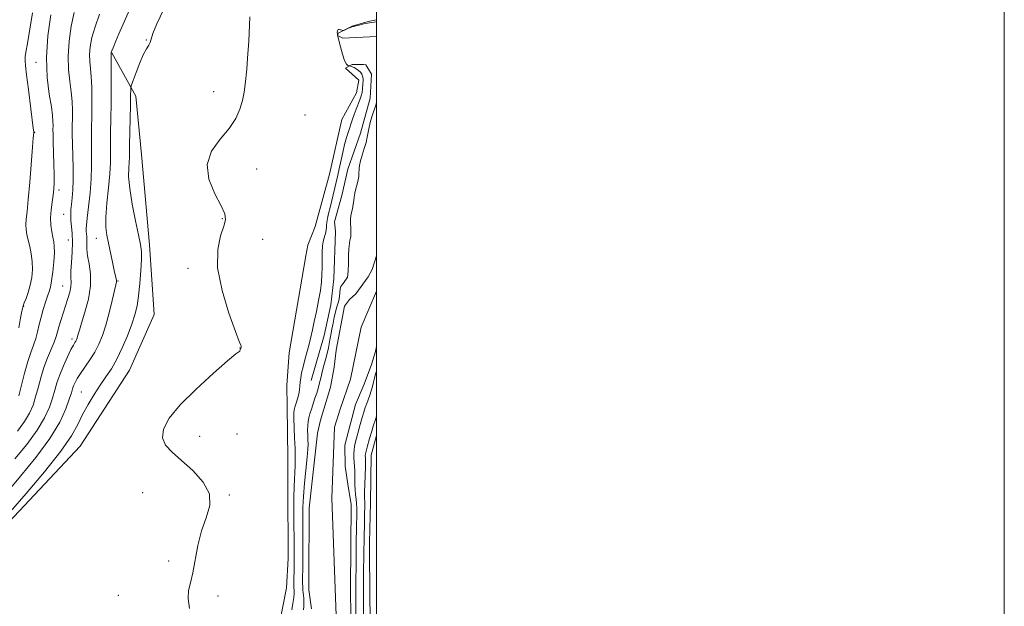
# Model space of a CAD drawing. Extents: x 2107300 to 2110200, y 357300 to 360200.
# Drawn here: x 2109886 to 2110200, y 358508 to 358695 of the extents above; entities that cross this region are included whole.
import ezdxf

# ---------------------------------------------------------------- set-up
doc = ezdxf.new("R2010")
doc.units = 0
doc.header["$MEASUREMENT"] = 0
for name, color, linetype, lineweight in [('32000', 7, 'Continuous', 0), ('DTM HARD BREAKLINE', 7, 'Continuous', 0), ('DTM SPOT ELEVATION', 2, 'Continuous', 13), ('INDEX CONTOUR', 41, 'Continuous', 13), ('INTERMEDIATE CONTOUR', 44, 'Continuous', 0), ('STREAM - RIVER CENTERLINE', 11, 'Continuous', 0), ('STREAM - RIVER DOUBLE LINE', 5, 'Continuous', 0)]:
    doc.layers.add(name, color=color, linetype=linetype, lineweight=lineweight)

msp = doc.modelspace()

# ---------------------------------------------------------------- linework, layer by layer
at = {"layer": '32000', "flags": 128}
for points in [[(2107300, 357300), (2110200, 357300), (2110200, 360200), (2107300, 360200), (2107300, 357300)], [(2107500, 357500), (2110000, 357500), (2110000, 360000), (2107500, 360000), (2107500, 357500)]]:
    msp.add_lwpolyline(points, dxfattribs=at)
at = {"layer": 'DTM HARD BREAKLINE'}
for points in [[(2110000, 358695.119, 932.22), (2109997.33, 358694.545, 932.129), (2109992.302, 358693.153, 932.094), (2109987.859, 358690.897, 931.952), (2109987.558, 358690.184, 932.005), (2109989.258, 358689.312, 930.593), (2110000, 358689.782, 930.17)], [(2109827.16, 358450.57, 939.61), (2109843.89, 358473.4, 936.92), (2109859, 358496.41, 935.48), (2109879.64, 358531.82, 935.32), (2109905.62, 358559.4, 934.82), (2109921.32, 358583.63, 934.71), (2109929.22, 358601.31, 934.57), (2109927.76, 358623.53, 935.44), (2109925.22, 358652.21, 934.71), (2109923.4, 358670.79, 935.46), (2109915.76, 358684.66, 937.93)], [(2109969.173, 358503.031, 933.679), (2109971.402, 358514.361, 933.66), (2109971.869, 358523.728, 933.442), (2109971.798, 358546.818, 933.15), (2109971.746, 358555.607, 933.223), (2109971.519, 358572.024, 932.913), (2109971.497, 358578.882, 932.95), (2109972.256, 358589.147, 933.19), (2109977.469, 358620.035, 933.49), (2109978.107, 358623.407, 933.77), (2109980.45, 358629.358, 933.588), (2109985.069, 358646.041, 933.241), (2109988.981, 358663.371, 932.986), (2109993.678, 358671.891, 932.694), (2109994.378, 358675.868, 932.476), (2109990.139, 358679.78, 932.129), (2109992.325, 358680.911, 931.911), (2109995.921, 358680.869, 931.564), (2109996.589, 358680.764, 931.455), (2109998.474, 358677.814, 931.218), (2109997.987, 358670.202, 931.036), (2109994.877, 358659.022, 930.835), (2109990.852, 358647.633, 930.835), (2109988.988, 358639.262, 930.708), (2109986.674, 358630.835, 930.744), (2109987, 358627.708, 930.799), (2109986.469, 358612.693, 930.908), (2109985.524, 358604.372, 931.145), (2109983.361, 358594.638, 931.145), (2109979.221, 358580.321, 931.163)], [(2109998.396, 358495.117, 933.888), (2109997.905, 358509.826, 933.743), (2109997.841, 358528.801, 933.524), (2109998.143, 358541.469, 933.36), (2109998.334, 358556.6, 933.032), (2110000, 358562.869, 932.876)]]:
    msp.add_polyline3d(points, dxfattribs=at)
at = {"layer": 'DTM SPOT ELEVATION'}
for p in [(2109926.72, 358688.7, 936.1), (2109891.55, 358681.6, 944.6), (2109948.12, 358672.29, 934.7), (2109977.25, 358664.83, 932.6), (2109891.13, 358659.28, 945.9), (2109961.82, 358647.66, 933.2), (2109898.9, 358640.96, 943.6), (2109900.35, 358633.19, 942.82), (2109950.87, 358631.84, 934.1), (2109901.82, 358625.08, 942.82), (2109910.75, 358625.55, 938.7), (2109963.753, 358625.244, 933.265), (2109939.99, 358616.04, 934.3), (2109917.69, 358612.01, 937.9), (2109900.01, 358610.45, 942.9), (2109887.66, 358603.99, 945.9), (2109903, 358593.59, 940.4), (2109956.498, 358590.692, 934.015), (2109905.99, 358576.66, 936.9), (2109943.707, 358562.607, 933.528), (2109955.618, 358563.355, 933.678), (2109925.49, 358544.67, 934.8), (2109953.19, 358543.94, 933.9), (2109933.79, 358522.84, 934.1), (2109917.76, 358512.01, 934.2), (2109949.55, 358511.78, 933.9)]:
    msp.add_point(p, dxfattribs=at)
at = {"layer": 'INDEX CONTOUR'}
for points in [[(2109884.833, 358555.354, 940), (2109888.597, 358560.018, 940), (2109891.958, 358564.544, 940), (2109894.323, 358568.497, 940), (2109895.831, 358571.865, 940), (2109896.802, 358574.739, 940), (2109897.536, 358577.245, 940), (2109898.248, 358579.632, 940), (2109899.133, 358582.178, 940), (2109900.308, 358585.038, 940), (2109901.587, 358587.861, 940), (2109902.706, 358590.171, 940), (2109903.466, 358591.627, 940), (2109903.927, 358592.423, 940), (2109904.215, 358592.889, 940), (2109904.437, 358593.307, 940), (2109904.628, 358593.768, 940), (2109904.806, 358594.318, 940), (2109905.012, 358595.061, 940), (2109905.382, 358596.351, 940), (2109906.077, 358598.604, 940), (2109907.156, 358602.056, 940), (2109908.27, 358606.231, 940), (2109908.972, 358610.472, 940), (2109908.956, 358614.236, 940), (2109908.489, 358617.423, 940), (2109907.983, 358620.044, 940), (2109907.754, 358622.126, 940), (2109907.736, 358623.765, 940), (2109907.771, 358625.074, 940), (2109907.733, 358626.152, 940), (2109907.569, 358627.814, 940), (2109907.555, 358628.564, 940), (2109907.654, 358629.775, 940), (2109907.909, 358632.005, 940), (2109908.332, 358635.596, 940), (2109908.8, 358640.022, 940), (2109909.157, 358644.542, 940), (2109909.293, 358648.574, 940), (2109909.276, 358652.18, 940), (2109909.224, 358655.585, 940), (2109909.225, 358658.985, 940), (2109909.322, 358666.127, 940), (2109909.346, 358669.939, 940), (2109909.308, 358673.658, 940), (2109909.178, 358676.961, 940), (2109908.951, 358679.636, 940), (2109908.733, 358681.91, 940), (2109908.657, 358684.121, 940), (2109908.845, 358686.573, 940), (2109909.387, 358689.444, 940), (2109910.364, 358692.877, 940), (2109911.787, 358696.919, 940)], [(2109976.766, 358507.391, 930), (2109976.838, 358508.565, 930), (2109976.89, 358509.777, 930), (2109976.837, 358511.081, 930), (2109976.592, 358513.652, 930), (2109976.519, 358514.74, 930), (2109976.493, 358515.706, 930), (2109976.492, 358516.611, 930), (2109976.533, 358521.476, 930), (2109976.551, 358525.135, 930), (2109976.562, 358529.433, 930), (2109976.545, 358536.944, 930), (2109976.588, 358540.023, 930), (2109976.765, 358543.467, 930), (2109977.119, 358547.7, 930), (2109977.924, 358555.922, 930), (2109978.136, 358558.466, 930), (2109978.208, 358560.114, 930), (2109978.191, 358561.455, 930), (2109978.137, 358562.947, 930), (2109978.093, 358564.528, 930), (2109978.102, 358566.004, 930), (2109978.205, 358567.249, 930), (2109978.426, 358568.403, 930), (2109978.781, 358569.676, 930), (2109979.274, 358571.216, 930), (2109980.434, 358574.672, 930), (2109980.97, 358576.309, 930), (2109981.429, 358577.799, 930), (2109981.798, 358579.118, 930), (2109982.08, 358580.29, 930), (2109982.358, 358581.528, 930), (2109982.736, 358583.088, 930), (2109983.277, 358585.119, 930), (2109983.877, 358587.326, 930), (2109984.396, 358589.305, 930), (2109984.732, 358590.777, 930), (2109984.951, 358591.968, 930), (2109985.16, 358593.226, 930), (2109985.444, 358594.818, 930), (2109985.796, 358596.666, 930), (2109986.184, 358598.606, 930), (2109986.58, 358600.478, 930), (2109986.962, 358602.136, 930), (2109987.311, 358603.435, 930), (2109987.854, 358605.003, 930), (2109988.046, 358605.83, 930), (2109988.189, 358607.006, 930), (2109988.317, 358608.323, 930), (2109988.464, 358609.466, 930), (2109988.665, 358610.209, 930), (2109988.93, 358610.68, 930), (2109989.268, 358611.093, 930), (2109989.673, 358611.612, 930), (2109990.095, 358612.191, 930), (2109990.47, 358612.736, 930), (2109990.748, 358613.229, 930), (2109990.933, 358613.958, 930), (2109991.043, 358615.291, 930), (2109991.101, 358617.436, 930), (2109991.15, 358619.961, 930), (2109991.237, 358622.273, 930), (2109991.391, 358623.917, 930), (2109991.575, 358624.971, 930), (2109991.734, 358625.651, 930), (2109991.826, 358626.153, 930), (2109991.865, 358626.602, 930), (2109991.88, 358627.743, 930), (2109991.866, 358628.472, 930), (2109991.818, 358629.224, 930), (2109991.736, 358629.965, 930), (2109991.689, 358630.811, 930), (2109991.762, 358631.912, 930), (2109992.005, 358633.353, 930), (2109992.331, 358634.947, 930), (2109992.619, 358636.436, 930), (2109992.785, 358637.648, 930), (2109992.906, 358638.727, 930), (2109993.097, 358639.903, 930), (2109993.434, 358641.327, 930), (2109993.834, 358642.845, 930), (2109994.175, 358644.227, 930), (2109994.366, 358645.306, 930), (2109994.438, 358646.159, 930), (2109994.48, 358647.755, 930), (2109994.603, 358648.794, 930), (2109994.915, 358650.199, 930), (2109995.462, 358652.049, 930), (2109996.11, 358654.119, 930), (2109996.682, 358656.105, 930), (2109997.056, 358657.797, 930), (2109997.331, 358659.344, 930), (2109997.663, 358660.984, 930), (2109998.16, 358662.874, 930), (2109998.753, 358664.836, 930), (2109999.787, 358668.009, 930), (2110000, 358668.705, 930)], [(2110000, 358583.284, 930), (2109999.722, 358582.441, 930), (2109999.334, 358581.104, 930), (2109999.016, 358579.763, 930), (2109998.716, 358578.422, 930), (2109998.366, 358577.074, 930), (2109997.917, 358575.715, 930), (2109996.902, 358573.047, 930), (2109996.439, 358571.747, 930), (2109995.979, 358570.303, 930), (2109995.462, 358568.514, 930), (2109994.853, 358566.284, 930), (2109993.267, 358560.395, 930), (2109993.007, 358559.314, 930), (2109992.858, 358558.299, 930), (2109992.791, 358557.098, 930), (2109992.794, 358555.743, 930), (2109992.857, 358554.337, 930), (2109993.076, 358551.586, 930), (2109993.153, 358550.17, 930), (2109993.168, 358548.678, 930), (2109993.169, 358547.135, 930), (2109993.217, 358545.581, 930), (2109993.355, 358544.053, 930), (2109993.533, 358542.576, 930), (2109993.679, 358541.171, 930), (2109993.739, 358539.725, 930), (2109993.725, 358537.576, 930), (2109993.669, 358533.928, 930), (2109993.599, 358528.353, 930), (2109993.533, 358521.898, 930), (2109993.487, 358515.978, 930), (2109993.471, 358511.685, 930), (2109993.479, 358508.819, 930), (2109993.775, 358489.353, 930)]]:
    msp.add_polyline3d(points, dxfattribs=at)
at = {"layer": 'INTERMEDIATE CONTOUR'}
for points in [[(2109882.438, 358544.863, 938), (2109886.625, 358549.876, 938), (2109891.513, 358555.84, 938), (2109895.967, 358561.828, 938), (2109899.105, 358567.051, 938), (2109901.051, 358571.271, 938), (2109902.176, 358574.389, 938), (2109902.826, 358576.397, 938), (2109903.222, 358577.656, 938), (2109903.557, 358578.618, 938), (2109904.007, 358579.676, 938), (2109904.691, 358580.979, 938), (2109905.715, 358582.616, 938), (2109908.731, 358586.942, 938), (2109910.292, 358589.384, 938), (2109911.622, 358591.891, 938), (2109912.767, 358594.66, 938), (2109913.834, 358597.956, 938), (2109914.89, 358601.87, 938), (2109915.849, 358605.801, 938), (2109917.024, 358610.833, 938), (2109917.202, 358611.709, 938), (2109917.212, 358612.148, 938), (2109917.116, 358612.663, 938), (2109916.505, 358615.318, 938), (2109915.93, 358617.947, 938), (2109914.62, 358624.066, 938), (2109914.116, 358626.587, 938), (2109913.831, 358629.112, 938), (2109913.839, 358632.345, 938), (2109914.167, 358636.723, 938), (2109914.647, 358641.614, 938), (2109915.067, 358646.117, 938), (2109915.267, 358649.602, 938), (2109915.307, 358652.505, 938), (2109915.303, 358655.532, 938), (2109915.343, 358659.241, 938), (2109915.418, 358663.604, 938), (2109915.489, 358668.447, 938), (2109915.529, 358673.507, 938), (2109915.542, 358678.169, 938), (2109915.52, 358684.642, 938), (2109915.546, 358684.774, 938), (2109915.706, 358685.213, 938), (2109916.124, 358686.259, 938), (2109916.891, 358688.124, 938), (2109917.968, 358690.676, 938), (2109919.283, 358693.699, 938), (2109922.137, 358700.04, 938)], [(2109883.439, 358538.634, 936), (2109888.401, 358544.35, 936), (2109894.293, 358551.275, 936), (2109899.52, 358557.804, 936), (2109902.901, 358562.723, 936), (2109904.906, 358566.381, 936), (2109906.42, 358569.516, 936), (2109908.148, 358572.707, 936), (2109910.08, 358575.896, 936), (2109912.026, 358578.863, 936), (2109913.842, 358581.494, 936), (2109915.568, 358584.096, 936), (2109917.291, 358587.082, 936), (2109919.052, 358590.708, 936), (2109920.715, 358594.604, 936), (2109922.098, 358598.243, 936), (2109923.076, 358601.284, 936), (2109923.736, 358604.119, 936), (2109924.222, 358607.324, 936), (2109924.643, 358611.252, 936), (2109924.976, 358615.365, 936), (2109925.163, 358618.902, 936), (2109925.145, 358621.406, 936), (2109924.856, 358623.64, 936), (2109924.227, 358626.668, 936), (2109923.257, 358631.197, 936), (2109922.206, 358636.494, 936), (2109921.401, 358641.469, 936), (2109921.077, 358645.263, 936), (2109921.098, 358647.946, 936), (2109921.239, 358649.821, 936), (2109921.319, 358651.26, 936), (2109921.348, 358652.908, 936), (2109921.382, 358655.479, 936), (2109921.461, 358659.392, 936), (2109921.657, 358667.938, 936), (2109921.709, 358670.713, 936), (2109921.73, 358673.218, 936), (2109921.757, 358673.718, 936), (2109921.951, 358674.396, 936), (2109922.475, 358675.836, 936), (2109923.426, 358678.381, 936), (2109924.619, 358681.434, 936), (2109925.797, 358684.159, 936), (2109926.752, 358685.94, 936), (2109927.457, 358687.02, 936), (2109927.932, 358687.861, 936), (2109928.829, 358690.741, 936), (2109930.061, 358693.797, 936), (2109932.211, 358698.337, 936)], [(2109885.682, 358564.196, 942), (2109887.949, 358567.26, 942), (2109889.541, 358569.944, 942), (2109890.612, 358572.458, 942), (2109891.428, 358575.09, 942), (2109892.224, 358578.046, 942), (2109893.094, 358581.224, 942), (2109894.1, 358584.442, 942), (2109895.262, 358587.522, 942), (2109897.378, 358592.581, 942), (2109898.001, 358594.315, 942), (2109898.428, 358595.791, 942), (2109898.87, 358597.399, 942), (2109899.483, 358599.427, 942), (2109900.227, 358601.751, 942), (2109901.748, 358606.406, 942), (2109902.34, 358608.438, 942), (2109902.695, 358610.165, 942), (2109902.765, 358611.601, 942), (2109902.694, 358613.101, 942), (2109902.673, 358615.108, 942), (2109902.832, 358617.906, 942), (2109903.06, 358621.15, 942), (2109903.187, 358624.342, 942), (2109903.093, 358627.079, 942), (2109902.873, 358629.363, 942), (2109902.674, 358631.297, 942), (2109902.615, 358632.996, 942), (2109902.688, 358634.633, 942), (2109902.856, 358636.394, 942), (2109903.075, 358638.46, 942), (2109903.277, 358640.984, 942), (2109903.388, 358644.114, 942), (2109903.36, 358647.886, 942), (2109903.144, 358655.638, 942), (2109903.108, 358658.73, 942), (2109903.123, 358661.348, 942), (2109903.156, 358663.806, 942), (2109903.162, 358666.372, 942), (2109903.074, 358669.148, 942), (2109902.817, 358672.195, 942), (2109902.372, 358675.574, 942), (2109901.944, 358679.353, 942), (2109901.793, 358683.6, 942), (2109902.111, 358688.297, 942), (2109902.815, 358693.065, 942), (2109903.753, 358697.438, 942)], [(2109886.054, 358575.441, 944), (2109886.905, 358578.835, 944), (2109887.894, 358582.72, 944), (2109888.915, 358586.382, 944), (2109889.878, 358589.286, 944), (2109890.739, 358591.608, 944), (2109891.47, 358593.704, 944), (2109892.063, 358595.868, 944), (2109892.597, 358598.148, 944), (2109893.171, 358600.53, 944), (2109893.853, 358602.965, 944), (2109894.573, 358605.26, 944), (2109895.225, 358607.188, 944), (2109895.735, 358608.652, 944), (2109896.143, 358610.084, 944), (2109896.517, 358612.049, 944), (2109896.899, 358614.896, 944), (2109897.228, 358618.12, 944), (2109897.416, 358621.004, 944), (2109897.401, 358623.031, 944), (2109897.216, 358624.502, 944), (2109896.923, 358625.917, 944), (2109896.588, 358627.679, 944), (2109896.32, 358629.789, 944), (2109896.232, 358632.148, 944), (2109896.399, 358634.641, 944), (2109896.72, 358637.092, 944), (2109897.054, 358639.31, 944), (2109897.285, 358641.218, 944), (2109897.395, 358643.204, 944), (2109897.393, 358645.769, 944), (2109897.297, 358649.206, 944), (2109897.037, 358656.307, 944), (2109896.981, 358658.657, 944), (2109896.975, 358660.243, 944), (2109896.989, 358661.485, 944), (2109896.978, 358662.804, 944), (2109896.84, 358664.638, 944), (2109896.456, 358667.429, 944), (2109895.793, 358671.512, 944), (2109895.155, 358676.795, 944), (2109894.93, 358683.08, 944), (2109895.378, 358690.02, 944), (2109896.243, 358696.686, 944)], [(2109886.056, 358597.074, 946), (2109886.559, 358599.662, 946), (2109886.963, 358601.848, 946), (2109887.226, 358603.21, 946), (2109887.459, 358604.096, 946), (2109887.812, 358605.045, 946), (2109888.386, 358606.482, 946), (2109889.076, 358608.389, 946), (2109889.726, 358610.635, 946), (2109890.199, 358613.094, 946), (2109890.435, 358615.66, 946), (2109890.39, 358618.227, 946), (2109890.055, 358620.699, 946), (2109889.553, 358622.996, 946), (2109889.037, 358625.044, 946), (2109888.641, 358626.806, 946), (2109888.402, 358628.385, 946), (2109888.337, 358629.92, 946), (2109888.452, 358631.634, 946), (2109888.721, 358634.093, 946), (2109889.109, 358637.944, 946), (2109889.573, 358643.475, 946), (2109890.422, 358654.591, 946), (2109890.662, 358657.533, 946), (2109890.83, 358659.181, 946), (2109890.825, 358659.523, 946), (2109890.703, 358660.599, 946), (2109889.13, 358672.974, 946), (2109888.55, 358677.633, 946), (2109888.211, 358680.54, 946), (2109888.078, 358682.019, 946), (2109888.073, 358682.754, 946), (2109888.147, 358683.435, 946), (2109888.368, 358684.791, 946), (2109888.839, 358687.557, 946), (2109889.601, 358692.112, 946), (2109890.473, 358697.394, 946)], [(2109940.475, 358507.81, 934), (2109939.983, 358510.911, 934), (2109940.159, 358513.46, 934), (2109940.758, 358515.982, 934), (2109941.521, 358519.081, 934), (2109943.115, 358527.827, 934), (2109944.29, 358532.482, 934), (2109945.812, 358536.673, 934), (2109946.957, 358540.508, 934), (2109946.814, 358544.238, 934), (2109944.784, 358548.022, 934), (2109941.51, 358551.664, 934), (2109937.949, 358554.877, 934), (2109934.934, 358557.486, 934), (2109932.814, 358559.769, 934), (2109931.814, 358562.116, 934), (2109932.151, 358564.883, 934), (2109933.992, 358568.296, 934), (2109937.494, 358572.545, 934), (2109942.558, 358577.616, 934), (2109948.057, 358582.662, 934), (2109952.607, 358586.631, 934), (2109955.186, 358588.771, 934), (2109956.441, 358589.709, 934), (2109956.536, 358589.889, 934), (2109956.616, 358590.139, 934), (2109956.77, 358590.648, 934), (2109956.896, 358590.982, 934), (2109956.957, 358591.196, 934), (2109956.969, 358591.361, 934), (2109956.85, 358591.601, 934), (2109956.33, 358592.783, 934), (2109955.091, 358595.962, 934), (2109953.023, 358601.755, 934), (2109950.831, 358609.029, 934), (2109949.428, 358616.211, 934), (2109949.442, 358622.022, 934), (2109950.373, 358626.36, 934), (2109951.436, 358629.418, 934), (2109951.957, 358631.502, 934), (2109951.698, 358633.376, 934), (2109950.531, 358635.919, 934), (2109948.541, 358639.741, 934), (2109946.664, 358644.382, 934), (2109946.053, 358649.113, 934), (2109947.477, 358653.351, 934), (2109950.187, 358657.101, 934), (2109953.052, 358660.51, 934), (2109955.169, 358663.702, 934), (2109956.533, 358666.698, 934), (2109957.366, 358669.491, 934), (2109957.873, 358672.089, 934), (2109958.186, 358674.547, 934), (2109958.679, 358679.466, 934), (2109958.977, 358682.941, 934), (2109959.319, 358688.303, 934), (2109959.688, 358696.057, 934)], [(2109973.088, 358507.345, 932), (2109973.416, 358509.404, 932), (2109973.691, 358511.252, 932), (2109973.808, 358512.568, 932), (2109973.804, 358513.437, 932), (2109973.723, 358514.566, 932), (2109973.715, 358515.231, 932), (2109973.807, 358521.89, 932), (2109973.824, 358524.137, 932), (2109973.82, 358526.76, 932), (2109973.785, 358530.126, 932), (2109973.718, 358534.411, 932), (2109973.66, 358539.041, 932), (2109973.661, 358543.253, 932), (2109973.756, 358546.481, 932), (2109973.903, 358548.951, 932), (2109974.045, 358551.085, 932), (2109974.131, 358553.267, 932), (2109974.148, 358555.725, 932), (2109974.087, 358558.649, 932), (2109973.955, 358562.088, 932), (2109973.68, 358568.318, 932), (2109973.651, 358570.01, 932), (2109973.746, 358570.992, 932), (2109973.994, 358571.861, 932), (2109974.397, 358573.077, 932), (2109974.856, 358574.545, 932), (2109975.246, 358576.032, 932), (2109975.477, 358577.362, 932), (2109975.604, 358578.588, 932), (2109975.716, 358579.818, 932), (2109975.894, 358581.162, 932), (2109976.182, 358582.733, 932), (2109976.617, 358584.642, 932), (2109977.21, 358586.941, 932), (2109978.532, 358591.89, 932), (2109979.091, 358594.136, 932), (2109979.617, 358596.418, 932), (2109980.202, 358599.075, 932), (2109980.898, 358602.309, 932), (2109981.6, 358605.783, 932), (2109982.165, 358609.023, 932), (2109982.487, 358611.691, 932), (2109982.622, 358613.991, 932), (2109982.664, 358616.26, 932), (2109982.694, 358618.721, 932), (2109982.747, 358621.136, 932), (2109982.842, 358623.15, 932), (2109982.995, 358624.514, 932), (2109983.195, 358625.403, 932), (2109983.663, 358626.819, 932), (2109983.871, 358627.573, 932), (2109984.008, 358628.304, 932), (2109984.053, 358628.99, 932), (2109984.077, 358629.732, 932), (2109984.173, 358630.661, 932), (2109984.413, 358631.89, 932), (2109984.786, 358633.452, 932), (2109985.258, 358635.363, 932), (2109987.729, 358645.713, 932), (2109988.173, 358647.721, 932), (2109989.25, 358652.889, 932), (2109989.848, 358655.478, 932), (2109990.457, 358657.697, 932), (2109991.069, 358659.623, 932), (2109992.302, 358663.198, 932), (2109992.923, 358664.957, 932), (2109993.551, 358666.644, 932), (2109994.742, 358669.648, 932), (2109995.172, 358670.926, 932), (2109995.421, 358672.043, 932), (2109995.543, 358673.039, 932), (2109995.696, 358674.85, 932), (2109995.756, 358675.697, 932), (2109995.744, 358676.482, 932), (2109995.614, 358677.191, 932), (2109995.336, 358677.837, 932), (2109994.885, 358678.439, 932), (2109994.258, 358679.005, 932), (2109993.547, 358679.505, 932), (2109992.868, 358679.899, 932), (2109992.316, 358680.161, 932), (2109991.906, 358680.314, 932), (2109991.484, 358680.434, 932), (2109991.373, 358680.454, 932), (2109991.205, 358680.471, 932), (2109990.902, 358680.558, 932), (2109990.456, 358681.005, 932), (2109989.876, 358682.159, 932), (2109989.191, 358684.189, 932), (2109988.514, 358686.565, 932), (2109987.568, 358690.193, 932), (2109987.584, 358690.262, 932), (2109987.562, 358690.627, 932), (2109987.544, 358691.095, 932), (2109987.591, 358691.615, 932), (2109987.786, 358691.989, 932), (2109988.172, 358692.076, 932), (2109988.639, 358691.964, 932), (2109989.283, 358691.709, 932), (2109989.485, 358691.727, 932), (2109989.819, 358691.868, 932), (2109991.104, 358692.444, 932), (2109991.747, 358692.716, 932), (2109992.219, 358692.887, 932), (2109992.686, 358693.013, 932), (2109994.507, 358693.458, 932), (2109995.996, 358693.802, 932), (2109997.752, 358694.157, 932), (2110000, 358694.522, 932)], [(2110000, 358568.946, 932), (2109999.671, 358567.92, 932), (2109999.014, 358565.823, 932), (2109998.541, 358564.248, 932), (2109997.845, 358561.85, 932), (2109997.023, 358559.107, 932), (2109996.693, 358557.88, 932), (2109996.513, 358556.977, 932), (2109996.457, 358556.334, 932), (2109996.47, 358555.83, 932), (2109996.503, 358555.301, 932), (2109996.522, 358554.413, 932), (2109996.495, 358552.792, 932), (2109996.295, 358547.305, 932), (2109996.222, 358544.702, 932), (2109996.225, 358542.935, 932), (2109996.265, 358541.614, 932), (2109996.287, 358540.131, 932), (2109996.249, 358537.943, 932), (2109996.165, 358534.78, 932), (2109996.067, 358530.442, 932), (2109995.979, 358524.947, 932), (2109995.91, 358519.202, 932), (2109995.845, 358509.418, 932), (2109995.914, 358505.272, 932)]]:
    msp.add_polyline3d(points, dxfattribs=at)
at = {"layer": 'STREAM - RIVER CENTERLINE'}
msp.add_polyline3d([(2109987.29, 358502.73, 928.581), (2109985.798, 358542.847, 928.567), (2109986.681, 358565.513, 928.48), (2109988.486, 358571.165, 928.499), (2109991.739, 358580.725, 928.528), (2109995.155, 358597.343, 928.528), (2110000, 358608.775, 928.528)], dxfattribs=at)
at = {"layer": 'STREAM - RIVER DOUBLE LINE'}
for points in [[(2109979.355, 358507.694, 928.546), (2109978.491, 358513.76, 928.564), (2109978.452, 358517.479, 928.581), (2109978.54, 358539.693, 928.581), (2109981.283, 358563.569, 928.493), (2109982.233, 358567.7, 928.475), (2109985.422, 358578.25, 928.528), (2109986.496, 358584.617, 928.528), (2109987.138, 358589.976, 928.528), (2109989.791, 358603.95, 928.528), (2109991.472, 358606.149, 928.528), (2109993.492, 358607.884, 928.528), (2109997.391, 358613.317, 928.528), (2109998.681, 358615.686, 928.528), (2110000, 358619.964, 928.528)], [(2109991.821, 358504.94, 928.574), (2109991.714, 358514.292, 928.561), (2109992.005, 358540.843, 928.573), (2109990.849, 358547.294, 928.549), (2109990.085, 358553.12, 928.527), (2109989.975, 358559.716, 928.502), (2109993.381, 358572.677, 928.511), (2109996.143, 358579.142, 928.528), (2109998.412, 358585.456, 928.528), (2109999.751, 358589.578, 928.528), (2110000, 358591.174, 928.528)]]:
    msp.add_polyline3d(points, dxfattribs=at)

doc.saveas('drawing.dxf')
